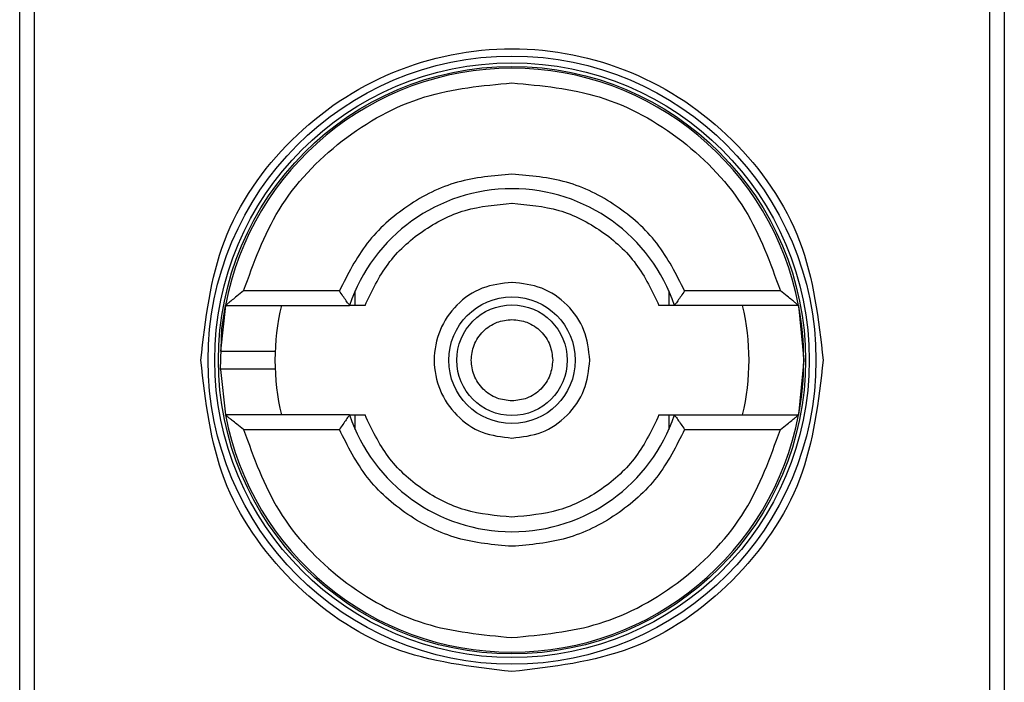
# Model space of a CAD drawing. Extents: x 0.4 to 10.6, y 0.4 to 8.1.
# Drawn here: x 7.6 to 7.6, y 3.8 to 3.8 of the extents above; entities that cross this region are included whole.
import ezdxf

# ---------------------------------------------------------------- set-up
doc = ezdxf.new("R2010")
doc.units = 0
doc.linetypes.add('SLD-SOLID', pattern=[0])
doc.layers.get('0').update_dxf_attribs({"linetype": 'CONTINUOUS'})

msp = doc.modelspace()

# ---------------------------------------------------------------- linework, layer by layer
at = {"color": 7, "linetype": 'SLD-SOLID'}
for p, q in [((7.600268128889607, 3.740548966184059), (7.600268128889607, 3.790417732588259)), ((7.635701199755748, 3.790417732588259), (7.635701199755748, 3.740548966184059)), ((7.600784794225564, 3.780903296892721), (7.600784794225564, 3.750063401870411)), ((7.635184534419959, 3.750063401879598), (7.635184534419959, 3.780903296892721)), ((7.611773556938163, 3.767976787706369), (7.608327619233439, 3.767976787706369)), ((7.612341619702311, 3.767451853323173), (7.612341619703255, 3.767973331795741)), ((7.623627708942101, 3.767973331795741), (7.623627708942469, 3.767451853323155)), ((7.627641709410604, 3.767976787706369), (7.62419577170588, 3.767976787706369)), ((7.607672175053964, 3.767451853323107), (7.607490987407934, 3.765807675573917)), ((7.607672175053649, 3.767451853323167), (7.61213924241979, 3.767451853323167)), ((7.628297153590869, 3.767451853323167), (7.623830086225564, 3.767451853323167)), ((7.628297153591345, 3.767451853323349), (7.628483351986719, 3.765483349386159)), ((7.628483351986719, 3.765483349386159), (7.628297153591379, 3.763514845449151)), ((7.60749125276236, 3.765150548405246), (7.607672175053964, 3.763514845449211)), ((7.61213924241979, 3.763514845449151), (7.607672175053649, 3.763514845449151)), ((7.612341619703255, 3.762993366976577), (7.612341619702886, 3.763514845449145)), ((7.623627708943044, 3.763514845449145), (7.623627708942101, 3.762993366976578)), ((7.623830086225564, 3.763514845449151), (7.628297153591706, 3.763514845449151)), ((7.608327619233439, 3.762989911065949), (7.611773556938163, 3.762989911065949)), ((7.624195771707193, 3.762989911065949), (7.627641709410604, 3.762989911065949))]:
    msp.add_line(p, q, dxfattribs=at)
at = {"color": 7, "linetype": 'SLD-SOLID', "flags": 128}
msp.add_lwpolyline([(7.60749125276236, 3.765150548405246), (7.607547520415546, 3.766618457191135), (7.607672175053964, 3.767451853323107)], dxfattribs=at)
at = {"color": 7, "linetype": 'SLD-SOLID'}
for radius in [0.01093704369336557, 0.01069553805784818, 0.01056430446201517, 0.002275626214892412, 0.001989465648785327]:
    msp.add_circle((7.617984664322677, 3.765483349386159), radius, dxfattribs=at)
for radius, start, end in [(0.01049868766404295, 10.80692287587094, 169.1930771254719), (0.006167979002625657, 18.61146396755985, 161.388536032431), (0.008530183727033291, 166.6576362025671, 193.3423637974308), (0.008530183727035564, 346.6576362025736, 13.34236379641148), (0.01049868766404295, 349.1930771251437, 10.80692287587094), (0.01049868766404198, 190.8069228745265, 349.193077125476), (0.006167979002625516, 198.611463967562, 341.3885360324449)]:
    msp.add_arc((7.617984664322677, 3.765483349386159), radius, start, end, dxfattribs=at)
for points, knots in [([(7.606786152343675, 3.765483349386159), (7.606954480723439, 3.766949019755691), (7.607291136825029, 3.769880354765948), (7.609880730078975, 3.773607958855247), (7.61358225758356, 3.776098700159492), (7.617984446962822, 3.776973398520824), (7.622386677777612, 3.776098872283815), (7.626088302620579, 3.773608259276416), (7.6286781070541, 3.769880625838276), (7.629014814452129, 3.766949155503173), (7.629183176300368, 3.765483349386159)], [0, 0, 0, 0, 0.1249988341224455, 0.2499971796670521, 0.374995360424581, 0.4999939390990722, 0.6249928779523043, 0.7499915039084747, 0.8749897010765632, 1, 1, 1, 1]), ([(7.608327619233439, 3.767976787706369), (7.608690297328382, 3.768983901688561), (7.609436277120937, 3.771055398947404), (7.611771961846284, 3.773503913794706), (7.6147266473343, 3.775153302093615), (7.61691886087875, 3.775357719607139), (7.617984664322677, 3.775457102666999)], [0, 0, 0, 0, 0.2430884177837226, 0.4999999999999981, 0.7569115822162789, 1, 1, 1, 1]), ([(7.617984664322677, 3.775457102666999), (7.619050467766556, 3.775357719607144), (7.621242681310861, 3.775153302093633), (7.624197366798618, 3.773503913794725), (7.626533051523578, 3.771055398947368), (7.627279031315812, 3.768983901688561), (7.627641709410604, 3.767976787706369)], [0, 0, 0, 0, 0.2430884177883258, 0.5000000000000119, 0.7569115822116812, 1, 1, 1, 1]), ([(7.617984664322677, 3.772176262771986), (7.617320931268887, 3.772119142525472), (7.615993508260254, 3.772004905741498), (7.614186785927603, 3.771100354898745), (7.612674327410325, 3.76976068038592), (7.612073814224813, 3.768571419515681), (7.611773556938163, 3.767976787706369)], [0, 0, 0, 0, 0.2500130533584367, 0.500009872329991, 0.7500043584255703, 1, 1, 1, 1]), ([(7.62419577170588, 3.767976787706369), (7.623895490303523, 3.768571460196214), (7.623294946998458, 3.76976076655911), (7.621782419860607, 3.771100437963625), (7.619975720210919, 3.772004923971041), (7.618648350640862, 3.772119149750381), (7.617984664322677, 3.772176262771986)], [0, 0, 0, 0, 0.2500130537782731, 0.5000098722293216, 0.7500043586098724, 1, 1, 1, 1]), ([(7.612696096952599, 3.767451853323167), (7.612942584190868, 3.767969980114814), (7.613435561441531, 3.76900623952944), (7.61472075037782, 3.770180912812549), (7.616269960146562, 3.770975603243218), (7.617413095262915, 3.771076130330094), (7.617984664322677, 3.771126394005582)], [0, 0, 0, 0, 0.2499984341830022, 0.4999996820099004, 0.749999184219903, 1, 1, 1, 1]), ([(7.617984664322679, 3.771126394005582), (7.618556228047867, 3.771076132176618), (7.619699361920711, 3.770975607953917), (7.621248567867359, 3.770180920037228), (7.62253376049282, 3.769006244055185), (7.623026740861444, 3.76796998447385), (7.623273231692757, 3.767451853323167)], [0, 0, 0, 0, 0.2499984388349382, 0.4999996868162347, 0.7499991871939211, 0.9999999999999999, 0.9999999999999999, 0.9999999999999999, 0.9999999999999999]), ([(7.608327619233439, 3.767976787706369), (7.608245062282264, 3.767911706867072), (7.60810339795991, 3.767800030831729), (7.607928139482057, 3.767661657618043), (7.607810757747349, 3.767565110802958), (7.607732586965538, 3.767500515361981), (7.607681984786637, 3.767459513945049), (7.607675338380361, 3.767454323629939), (7.607672175053649, 3.767451853323167)], [0, 0, 0, 0, 0.2900674102133613, 0.4977437092813017, 0.648745387370856, 0.7800297038359971, 0.8953061421209004, 1, 1, 1, 1]), ([(7.61213924241979, 3.767451853323167), (7.612137708793973, 3.767453853111609), (7.612134551905048, 3.767457969572041), (7.612110083798031, 3.767491520531173), (7.612071602482176, 3.767546120076216), (7.612004425496384, 3.767641844696698), (7.611902170898685, 3.767787475207033), (7.611816403007891, 3.767913720707158), (7.611773556938163, 3.767976787706369)], [0, 0, 0, 0, 0.1132479236813165, 0.2331149570335231, 0.3615892895546023, 0.500289253700441, 0.750365302432709, 1, 1, 1, 1]), ([(7.617984664322679, 3.768283454904532), (7.617618184299205, 3.768241365648574), (7.616885225685635, 3.768157187301278), (7.615953165776728, 3.767509678763732), (7.615330374134196, 3.766584139191972), (7.615111662085335, 3.765483404177351), (7.615330330751146, 3.764382658816241), (7.615953089908328, 3.763457094769798), (7.616885157169579, 3.762809532872387), (7.617618150002603, 3.762725341573585), (7.617984664322677, 3.762683243867786)], [0, 0, 0, 0, 0.1249988112244182, 0.2499971335530027, 0.3749953101169911, 0.4999938961703402, 0.6249928253587487, 0.7499914228433077, 0.8749896048899425, 1, 1, 1, 1]), ([(7.62078476984105, 3.765483349386159), (7.620742679794735, 3.76585026672958), (7.620658499866738, 3.766584099981247), (7.620010979743999, 3.767509656706748), (7.619085421979972, 3.768157181752098), (7.618351585422331, 3.768241363637993), (7.617984664322677, 3.768283454904532)], [0, 0, 0, 0, 0.2499999181679575, 0.4999988584768555, 0.7499975072581487, 1, 1, 1, 1]), ([(7.62419577170588, 3.767976787706369), (7.624152925358, 3.767913720789557), (7.624067156911383, 3.767787475455813), (7.623964907744463, 3.767641846547773), (7.623897724504255, 3.767546126591462), (7.623859243813287, 3.767491525895297), (7.623834776192329, 3.767457970783408), (7.623831619714227, 3.767453853562484), (7.623830086225564, 3.767451853323167)], [0, 0, 0, 0, 0.2496343735298455, 0.4997100919733786, 0.6383980884767615, 0.7668681502642752, 0.8867392591735129, 1, 1, 1, 1]), ([(7.628297153590394, 3.767451853323167), (7.628294033963606, 3.767454302247217), (7.628287486698199, 3.767459441886283), (7.628237508861138, 3.767500033103035), (7.628160247686448, 3.767563909067345), (7.628043276382959, 3.767659992235366), (7.627867516176058, 3.767798719491156), (7.627724817088946, 3.767911250095381), (7.627641709410604, 3.767976787706369)], [0, 0, 0, 0, 0.1042635701907879, 0.2188214528912557, 0.3490367835025475, 0.4985975692761693, 0.7079841730172858, 1, 1, 1, 1]), ([(7.612696096952617, 3.767451853323167), (7.612621447230421, 3.767451853323167), (7.612474849638678, 3.767451853323167), (7.612289275927748, 3.767451853323167), (7.612174245036931, 3.767451853323167), (7.612140892271399, 3.767451853323167), (7.612139475982344, 3.767451853323167), (7.612139242419617, 3.767451853323167)], [0, 0, 0, 0, 0.2633129600471723, 0.5170956392415499, 0.7615882495056453, 0.960683097499834, 1, 1, 1, 1]), ([(7.623830086225738, 3.767451853323167), (7.623824926882197, 3.767451853323167), (7.623818748710383, 3.767451853323167), (7.623768735366617, 3.767451853323168), (7.623680049541423, 3.767451853323166), (7.623494479847467, 3.767451853323167), (7.623347881698729, 3.767451853323167), (7.623273231692757, 3.767451853323167)], [0, 0, 0, 0, 0.1990915420853624, 0.2384066390371939, 0.4829008923913821, 0.7366852732877356, 1, 1, 1, 1]), ([(7.617984664322677, 3.764018363041015), (7.61780045141057, 3.76403804103035), (7.617515892076119, 3.764068438223926), (7.617174397961135, 3.764250895386358), (7.616941556294682, 3.764440315385253), (7.616751122367132, 3.764673356821722), (7.616574558493228, 3.765014775963731), (7.61648412085163, 3.765483350527858), (7.616574604269706, 3.765952155323788), (7.616751252521755, 3.766293548687894), (7.616941886966719, 3.766526713510211), (7.617174604726656, 3.766715932269658), (7.617516124885364, 3.76689829266971), (7.61780045014698, 3.766928660458302), (7.617984664322677, 3.766948335731303)], [0, 0, 0, 0, 0.1197214753593926, 0.1849374343956024, 0.250000069041202, 0.3152159589537524, 0.3802785246406063, 0.5000000000000514, 0.6197214753594341, 0.6849374344009203, 0.750000069041155, 0.8152159589569671, 0.88027852464058, 1, 1, 1, 1]), ([(7.617984664322677, 3.766948335731303), (7.618168890535534, 3.76692865774154), (7.61845347041606, 3.766898260547301), (7.618794863593661, 3.766715803388121), (7.619028028454964, 3.766526383378836), (7.619217247204019, 3.766293341981384), (7.619399607607317, 3.765951922653259), (7.619429975395249, 3.765667576862606), (7.619449650667821, 3.765483349386159)], [0, 0, 0, 0, 0.2394429507193979, 0.369874868794769, 0.5000001380829058, 0.6304319179122714, 0.7605570492806764, 1, 1, 1, 1]), ([(7.617984664322677, 3.754284837408469), (7.6165172450543, 3.754453168927921), (7.613582412252603, 3.754789831308942), (7.609880816599189, 3.757379470617962), (7.607291158612355, 3.76108107037769), (7.606954488617395, 3.76401591563312), (7.606786152343675, 3.765483349386159)], [0, 0, 0, 0, 0.2499999499244025, 0.499998922783174, 0.7499975660024876, 0.9999999999999999, 0.9999999999999999, 0.9999999999999999, 0.9999999999999999]), ([(7.607497987912168, 3.765811433375661), (7.60749551812956, 3.76581143337566), (7.607466164390794, 3.76581143337566), (7.607552195340223, 3.765811433375661), (7.607758723858844, 3.765811433375661), (7.608089914202335, 3.765811433375661), (7.60847557329864, 3.765811433375661), (7.608863176893502, 3.765811433375661), (7.609188621000246, 3.765811433375661), (7.609416390065006, 3.765811433375661), (7.609445993395155, 3.765811433375661), (7.609460792238186, 3.765811433375661)], [0, 0, 0, 0, 0.0113478598187506, 0.134871025326768, 0.2584254714228044, 0.3820220604350026, 0.5056607476229079, 0.6293070239023786, 0.752920985963495, 0.8764840466853338, 1, 1, 1, 1]), ([(7.629183176300368, 3.765483349386159), (7.629014844780878, 3.764015930117767), (7.628678182399797, 3.761081097316158), (7.626088543090961, 3.757379501662883), (7.622386943331461, 3.754789843675578), (7.619452098075829, 3.754453173681665), (7.617984664322677, 3.754284837408469)], [0, 0, 0, 0, 0.2499999499308843, 0.4999989227771031, 0.7499975659971626, 1, 1, 1, 1]), ([(7.619449650667821, 3.76548334938616), (7.619429972678059, 3.765299123173303), (7.619399575483824, 3.765014543292791), (7.619217118324647, 3.76467315011519), (7.619027698315366, 3.764439985253886), (7.618794656917912, 3.764250766504805), (7.618453237589775, 3.764068406101527), (7.618168891799122, 3.76403803831359), (7.617984664322677, 3.764018363041015)], [0, 0, 0, 0, 0.2394429507192608, 0.3698748687744452, 0.5000001380824209, 0.6304319179098822, 0.7605570492807823, 1, 1, 1, 1]), ([(7.617984664322677, 3.762683243867786), (7.618351581666082, 3.762725333913729), (7.619085414917973, 3.762809513841012), (7.620010971642952, 3.763457033964854), (7.620658496688633, 3.764382591728727), (7.620742678574517, 3.765116428286466), (7.62078476984105, 3.765483349386159)], [0, 0, 0, 0, 0.2499999180770932, 0.499998858469125, 0.7499975072600685, 1, 1, 1, 1]), ([(7.609172395860671, 3.765155265396658), (7.609070757377737, 3.765155265396658), (7.608867453726714, 3.765155265396658), (7.608474743868911, 3.765155265396658), (7.608088958904405, 3.765155265396658), (7.607763374362555, 3.765155265396658), (7.607538919057511, 3.765155265396658), (7.607509610815526, 3.765155265396658), (7.607495389965315, 3.765155265396658)], [0, 0, 0, 0, 0.1682946607468234, 0.3366335072090475, 0.50496229511251, 0.6732335766705019, 0.8414474548802805, 1, 1, 1, 1]), ([(7.609460792238185, 3.765155265396658), (7.609447347354703, 3.765155265396658), (7.609420452451875, 3.765155265396658), (7.609255091916845, 3.765155265396657), (7.609172395860671, 3.765155265396658)], [0, 0, 0, 0, 0.4999045197978936, 1, 1, 1, 1]), ([(7.608327619233439, 3.762989911065949), (7.608244511550786, 3.763055448681872), (7.608101812464556, 3.763167979288037), (7.607926052256144, 3.76330670654107), (7.607809080957284, 3.763402789705975), (7.60773181978276, 3.763466665669757), (7.607681841945844, 3.763507256886126), (7.607675294680435, 3.763512396525133), (7.607672175053649, 3.763514845449151)], [0, 0, 0, 0, 0.2920158448144456, 0.5014024322329179, 0.6509632178145806, 0.7811785481389748, 0.8957364304136018, 1, 1, 1, 1]), ([(7.61213924241979, 3.763514845449151), (7.612137708930906, 3.763512845209617), (7.612134552452327, 3.763508727988223), (7.612110084827976, 3.763475172872415), (7.612071604131875, 3.76342057216947), (7.612004420886853, 3.76332485220736), (7.61190217172339, 3.763179223301437), (7.611816403282289, 3.76305297797676), (7.611773556938163, 3.762989911065949)], [0, 0, 0, 0, 0.1132607467238234, 0.2331318631885391, 0.3616019345295561, 0.5002899428063571, 0.7503656496708389, 1, 1, 1, 1]), ([(7.612139242419617, 3.763514845449151), (7.612144401763158, 3.763514845449152), (7.612150579934971, 3.763514845449152), (7.612200593278518, 3.763514845449151), (7.612289279103328, 3.763514845449152), (7.612474848797117, 3.763514845449151), (7.612621446946465, 3.763514845449151), (7.612696096952599, 3.763514845449151)], [0, 0, 0, 0, 0.1990915420852273, 0.2384066390371494, 0.4829008902385404, 0.7366852727215897, 1, 1, 1, 1]), ([(7.617984664322677, 3.759840304766737), (7.617413100597415, 3.759890566595702), (7.616269966724469, 3.759991090818404), (7.614720760777621, 3.760785778735483), (7.613435568151832, 3.761960454717225), (7.612942587783577, 3.76299671429871), (7.612696096952599, 3.763514845449151)], [0, 0, 0, 0, 0.249998438859429, 0.4999996868454795, 0.7499991873614867, 1, 1, 1, 1]), ([(7.623273231692757, 3.763514845449151), (7.623026744454482, 3.762996718657497), (7.622533767203814, 3.761960459242863), (7.621248578267516, 3.760785785959759), (7.619699368498782, 3.759991095529099), (7.618556233382437, 3.759890568442224), (7.617984664322677, 3.759840304766737)], [0, 0, 0, 0, 0.2499984341870525, 0.499999682013366, 0.7499991842214335, 0.9999999999999999, 0.9999999999999999, 0.9999999999999999, 0.9999999999999999]), ([(7.623273231692738, 3.763514845449151), (7.623347881415181, 3.763514845449151), (7.623494479006327, 3.763514845449151), (7.623680052717089, 3.763514845449151), (7.623795083608101, 3.763514845449152), (7.623828436373923, 3.763514845449151), (7.623829852663003, 3.763514845449151), (7.623830086225738, 3.763514845449151)], [0, 0, 0, 0, 0.2633129608927707, 0.5170956370826394, 0.7615882488989884, 0.9606830968982345, 1, 1, 1, 1]), ([(7.623830086226877, 3.763514845449151), (7.623831619852678, 3.76351284566048), (7.623834776741587, 3.763508729199558), (7.623859244851409, 3.76347517823633), (7.623897726171923, 3.763420578684311), (7.62396490316209, 3.76332485405772), (7.624067157756288, 3.763179223549642), (7.624152925641411, 3.763052978058856), (7.624195771707193, 3.762989911065949)], [0, 0, 0, 0, 0.1132479299904662, 0.2331149711106217, 0.3615893132416708, 0.5002892891036191, 0.7503653266077396, 1, 1, 1, 1]), ([(7.627641709410604, 3.762989911065949), (7.627724266358298, 3.763054991900593), (7.627865930681881, 3.763166667933629), (7.628041189158622, 3.763305041150135), (7.628158570897209, 3.763401587968581), (7.628236741679393, 3.763466183410142), (7.628287343858624, 3.763507184827249), (7.628293990264965, 3.763512375142375), (7.628297153591706, 3.763514845449151)], [0, 0, 0, 0, 0.290067394435446, 0.4977437075186812, 0.6487453865374819, 0.7800297036259154, 0.8953061421930039, 1, 1, 1, 1]), ([(7.608327619233439, 3.762989911065949), (7.608690297328382, 3.761982797083758), (7.609436277120937, 3.759911299824914), (7.611771961846284, 3.757462784977613), (7.6147266473343, 3.755813396678704), (7.61691886087875, 3.755608979165179), (7.617984664322677, 3.755509596105319)], [0, 0, 0, 0, 0.2430884177837226, 0.4999999999999981, 0.7569115822162789, 1, 1, 1, 1]), ([(7.617984664322677, 3.758790436000333), (7.617320978004398, 3.758847549021902), (7.615993608434348, 3.758961774801153), (7.614186908784666, 3.759866260808719), (7.612674381647023, 3.761205932213477), (7.612073838341032, 3.762395238576131), (7.611773556938163, 3.762989911065949)], [0, 0, 0, 0, 0.2499956414023388, 0.4999901277188839, 0.749986946156224, 1, 1, 1, 1]), ([(7.624195771707193, 3.762989911065949), (7.623895514420629, 3.762395279256552), (7.623295001235348, 3.761206018386257), (7.621782542717833, 3.759866343873745), (7.619975820385293, 3.758961793030834), (7.618648397376541, 3.758847556246852), (7.617984664322677, 3.758790436000333)], [0, 0, 0, 0, 0.2499956415801763, 0.4999901276345071, 0.7499869466182053, 1, 1, 1, 1]), ([(7.617984664322677, 3.755509596105319), (7.619050467766556, 3.755608979165174), (7.621242681310861, 3.755813396678684), (7.624197366798618, 3.757462784977593), (7.626533051523577, 3.75991129982495), (7.627279031315812, 3.761982797083757), (7.627641709410604, 3.762989911065949)], [0, 0, 0, 0, 0.2430884177883291, 0.4999999999999975, 0.7569115822116607, 1, 1, 1, 1])]:
    msp.add_open_spline(points, degree=3, knots=knots, dxfattribs=at)

doc.saveas('drawing.dxf')
